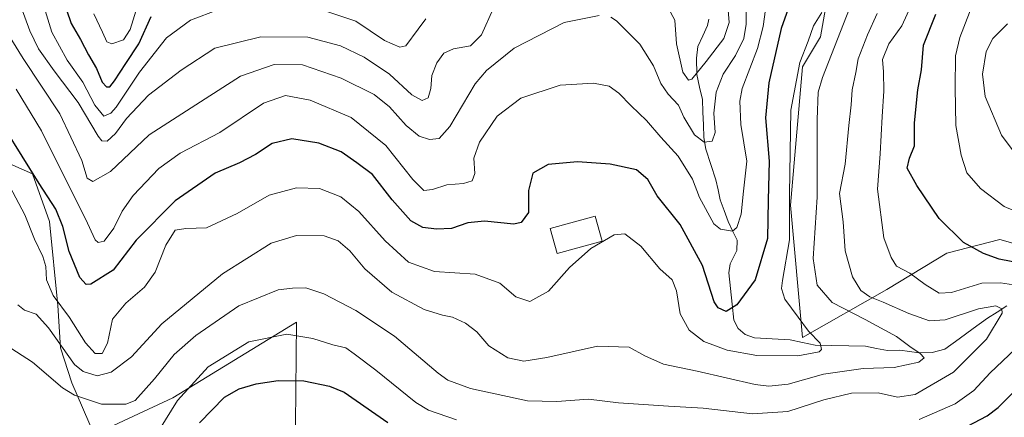
# Model space of a CAD drawing. Units: metres. Extents: x 609926 to 613348, y 4787158 to 4789527.
# Drawn here: x 611845 to 612116, y 4787995 to 4788105 of the extents above; entities that cross this region are included whole.
import ezdxf

# ---------------------------------------------------------------- set-up
doc = ezdxf.new("R2010")
doc.units = ezdxf.units.M
doc.header["$MEASUREMENT"] = 0
for name, color, linetype, lineweight in [('Arbolado forestal CxS', 92, 'Continuous', 0), ('Corriente natural lineal', 142, 'Continuous', 13), ('Curva de nivel maestra', 36, 'Continuous', 30), ('Curva de nivel normal', 36, 'Continuous', 0), ('Edificación', 1, 'Continuous', 13), ('Edificación Cxs', 1, 'Continuous', 13), ('Prado CxS', 92, 'Continuous', 0)]:
    doc.layers.add(name, color=color, linetype=linetype, lineweight=lineweight)

# ---------------------------------------------------------------- blocks, each defined once
blk = doc.blocks.new('*U156')
at = {"layer": 'Arbolado forestal CxS', "color": 92, "linetype": 'Continuous', "lineweight": 0}
for points in [[(611920.5177, 4787984.0567, 236.2914), (611920.9407, 4788021.4801, 220.1637), (611886.8863, 4788000.6223, 222.0423), (611865.2505, 4787990.5767, 218.9057), (611859.0557, 4788004.8313, 214.6469), (611855.9731, 4788014.4385, 210.0009), (611855.2037, 4788026.1211, 205.9282), (611852.8849, 4788049.3023, 201.0583), (611848.2485, 4788062.4385, 200.2604), (611818.7597, 4788075.4025, 205.8174)], [(612067.5939, 4788113.7777, 207.217), (612065.2283, 4788100.1605, 209.5416), (612060.2559, 4788091.8759, 208.7211), (612056.9427, 4788053.7611, 206.9936), (612060.2573, 4788017.3045, 204.93), (612083.4589, 4788030.5627, 215.4119), (612100.0321, 4788040.5043, 222.5842), (612114.6103, 4788044.2815, 225.6135), (612173.1507, 4788027.6093, 227.2899)]]:
    blk.add_polyline3d(points, dxfattribs=at)
blk = doc.blocks.new('*U171')
at = {"layer": 'Prado CxS', "color": 92, "linetype": 'Continuous', "lineweight": 0}
blk.add_polyline3d([(611818.7597, 4788075.4025, 205.8174), (611848.2485, 4788062.4385, 200.2604), (611852.8849, 4788049.3023, 201.0583), (611855.2037, 4788026.1211, 205.9282), (611855.9731, 4788014.4385, 210.0009), (611859.0557, 4788004.8313, 214.6469), (611865.2505, 4787990.5767, 218.9057), (611886.8863, 4788000.6223, 222.0423), (611920.9407, 4788021.4801, 220.1637), (611920.5177, 4787984.0567, 236.2914), (611922.0261, 4787975.0067, 240.691), (611910.8419, 4787969.7145, 241.6013), (611894.8677, 4787961.4943, 240.9775), (611884.6473, 4787949.2299, 242.6716), (611878.3877, 4787932.6239, 248.9309), (611864.4783, 4787935.7147, 244.9676), (611852.1143, 4787938.8055, 242.714), (611830.7405, 4787934.2619, 238.4669)], dxfattribs=at)
blk = doc.blocks.new('*U215')
at = {"layer": 'Curva de nivel normal', "color": 36, "linetype": 'Continuous', "lineweight": 0}
for points in [[(611880.32, 4787987.37, 220), (611888.13, 4787999.89, 220), (611896.62, 4788009.17, 220), (611907.8, 4788016.09, 220), (611918.28, 4788018.17, 220), (611925.4, 4788017.02, 220), (611930.91, 4788015.22, 220), (611934.54, 4788014.43, 220), (611936.79, 4788012.82, 220), (611942.76, 4788008.27, 220), (611953.76, 4787999.36, 220), (611957.3, 4787997.24, 220), (611965, 4787994.57, 220)], [(612092.36, 4787994.68, 220), (612102.24, 4787999.02, 220), (612107.46, 4788002.69, 220), (612111.9, 4788007.58, 220), (612118.79, 4788014.05, 220)], [(612120.72, 4788031.43, 220), (612114.75, 4788032.35, 220), (612109.6, 4788032.3, 220), (612101.25, 4788029.68, 220), (612097.92, 4788029.55, 220), (612094.06, 4788031.88, 220), (612089.79, 4788035.04, 220), (612086.14, 4788036.98, 220), (612084.65, 4788039.31, 220), (612082.68, 4788044.75, 220), (612080.9, 4788058.14, 220), (612081.66, 4788067.94, 220), (612082.16, 4788078.17, 220), (612082.68, 4788085.17, 220), (612082.56, 4788090.56, 220), (612082.27, 4788093.9, 220), (612083.98, 4788098.25, 220), (612087.63, 4788103.2, 220), (612090.04, 4788108.62, 220)]]:
    blk.add_polyline3d(points, dxfattribs=at)
blk = doc.blocks.new('*U226')
at = {"layer": 'Curva de nivel normal', "color": 36, "linetype": 'Continuous', "lineweight": 0}
blk.add_polyline3d([(611838.01, 4788016.97, 215), (611848.24, 4788010.48, 215), (611856.47, 4788003.37, 215), (611859.8, 4788001.42, 215), (611867.21, 4787998.95, 215), (611873.9, 4787998.92, 215), (611876.54, 4787999.89, 215), (611881.86, 4788005.9, 215), (611887.2, 4788012.63, 215), (611893.17, 4788017.85, 215), (611905.08, 4788026, 215), (611915.84, 4788030.47, 215), (611919.86, 4788030.9, 215), (611923.53, 4788030.96, 215), (611928.48, 4788029.34, 215), (611937.29, 4788024.73, 215), (611947.95, 4788017.66, 215), (611959.89, 4788007.49, 215), (611962.63, 4788005.49, 215), (611968.82, 4788003.18, 215), (611984.52, 4787999.83, 215), (611992.58, 4787999.64, 215), (612001.32, 4788000.29, 215), (612009.61, 4787999.25, 215), (612023.36, 4787998.32, 215), (612032.94, 4787997.79, 215), (612046.52, 4787996.2, 215), (612056.18, 4787996.89, 215), (612066.14, 4788000.12, 215), (612073.77, 4788001.91, 215), (612081.09, 4788002.03, 215), (612086.43, 4788000.81, 215), (612091.24, 4788001.55, 215), (612101.8, 4788007.71, 215), (612110.9, 4788016.84, 215), (612115.21, 4788024.01, 215), (612115.14, 4788025.16, 215), (612113.49, 4788025.98, 215), (612108.73, 4788025.21, 215), (612099.54, 4788022.18, 215), (612095.23, 4788021.87, 215), (612089.5, 4788023.88, 215), (612082.46, 4788027.07, 215), (612078.81, 4788028.53, 215), (612076.35, 4788030.25, 215), (612073.97, 4788033.97, 215), (612071.98, 4788041.16, 215), (612071.41, 4788049.17, 215), (612070.43, 4788056.97, 215), (612071.99, 4788065.05, 215), (612073.01, 4788075.7, 215), (612073.68, 4788081.4, 215), (612073.94, 4788085.52, 215), (612074.96, 4788090.33, 215), (612075.61, 4788094.13, 215), (612078.13, 4788100.77, 215), (612080.83, 4788106.58, 215)], dxfattribs=at)
blk = doc.blocks.new('*U265')
at = {"layer": 'Curva de nivel normal', "color": 36, "linetype": 'Continuous', "lineweight": 0}
blk.add_polyline3d([(612128.2, 4788048.17, 230), (612115.74, 4788053.38, 230), (612109.24, 4788058.38, 230), (612105.54, 4788062.65, 230), (612103.94, 4788067.58, 230), (612102.47, 4788075.77, 230), (612102.31, 4788086.12, 230), (612102.42, 4788094.97, 230), (612103.54, 4788099.95, 230), (612106.22, 4788106.84, 230), (612106.47, 4788114.5, 230), (612106.58, 4788126.48, 230), (612105.39, 4788135.79, 230), (612103.44, 4788140.75, 230), (612100.68, 4788150.79, 230), (612098.5, 4788164.32, 230), (612095.66, 4788174.59, 230), (612092.88, 4788181.86, 230), (612093.1, 4788186.62, 230), (612094.05, 4788188.93, 230), (612100.45, 4788195.7, 230), (612110.52, 4788203.17, 230), (612118.84, 4788206.61, 230)], dxfattribs=at)
blk = doc.blocks.new('*U269')
at = {"layer": 'Curva de nivel normal', "color": 36, "linetype": 'Continuous', "lineweight": 0}
blk.add_polyline3d([(612121.43, 4788064.45, 235), (612115.04, 4788073.08, 235), (612110.5, 4788083.71, 235), (612109.83, 4788089.84, 235), (612110.86, 4788096.17, 235), (612112.7, 4788099.7, 235), (612116.71, 4788103.73, 235)], dxfattribs=at)
blk = doc.blocks.new('*U283')
at = {"layer": 'Curva de nivel normal', "color": 36, "linetype": 'Continuous', "lineweight": 0}
blk.add_polyline3d([(612073.22, 4788107.98, 210), (612065.79, 4788088.96, 210), (612064.57, 4788084.92, 210), (612064.32, 4788077.42, 210), (612064.32, 4788055.98, 210), (612063.2, 4788039.11, 210), (612064.29, 4788031.75, 210), (612068.4, 4788026.92, 210), (612077.47, 4788022.26, 210), (612086.15, 4788017.58, 210), (612089.78, 4788014.76, 210), (612092.66, 4788012.88, 210), (612093.75, 4788011.65, 210), (612092.27, 4788010.5, 210), (612085.53, 4788008.98, 210), (612076.91, 4788008.74, 210), (612066.04, 4788007.13, 210), (612056.27, 4788004.43, 210), (612050.95, 4788003.87, 210), (612047.25, 4788004.35, 210), (612031.29, 4788008.02, 210), (612021.98, 4788009.95, 210), (612016.88, 4788012.27, 210), (612012.53, 4788014.61, 210), (612003.82, 4788014.88, 210), (611989.86, 4788011.78, 210), (611983.53, 4788010.79, 210), (611979.15, 4788011.64, 210), (611973.86, 4788014.96, 210), (611970.6, 4788018.82, 210), (611967.5, 4788021.28, 210), (611963.92, 4788022.89, 210), (611961.09, 4788023.4, 210), (611956.09, 4788025, 210), (611947.16, 4788029.77, 210), (611939.7, 4788036.23, 210), (611935.58, 4788041.22, 210), (611932.42, 4788043.92, 210), (611928.57, 4788045.33, 210), (611920.9, 4788045.41, 210), (611913.95, 4788043.25, 210), (611900.53, 4788034.8, 210), (611883.86, 4788021.02, 210), (611875.46, 4788011.92, 210), (611869.89, 4788007.69, 210), (611866.02, 4788006.69, 210), (611862.17, 4788007.9, 210), (611859.76, 4788009.88, 210), (611852.63, 4788019.97, 210), (611849.21, 4788023.72, 210), (611846, 4788024.82, 210), (611844.23, 4788026.28, 210)], dxfattribs=at)
blk = doc.blocks.new('*U288')
at = {"layer": 'Curva de nivel normal', "color": 36, "linetype": 'Continuous', "lineweight": 0}
blk.add_polyline3d([(611843.76, 4788085.73, 195), (611850.72, 4788074.28, 195), (611858.84, 4788057.85, 195), (611862.83, 4788050.02, 195), (611865.48, 4788044.24, 195), (611866.29, 4788043.43, 195), (611867.94, 4788043.8, 195), (611870.65, 4788047.41, 195), (611872.9, 4788052.13, 195), (611875.97, 4788056.41, 195), (611883.02, 4788063.92, 195), (611888.94, 4788068.12, 195), (611899.86, 4788073.8, 195), (611911.86, 4788081.87, 195), (611917.86, 4788084.04, 195), (611924.73, 4788082.74, 195), (611935.98, 4788077.96, 195), (611945.49, 4788070.19, 195), (611952.98, 4788060.86, 195), (611955.98, 4788057.85, 195), (611958.41, 4788058.05, 195), (611962.29, 4788059.33, 195), (611966.94, 4788059.73, 195), (611969.32, 4788060.5, 195), (611970, 4788062.51, 195), (611969.76, 4788066.73, 195), (611971.3, 4788071.14, 195), (611976.22, 4788078.34, 195), (611982.74, 4788083.3, 195), (611993.57, 4788086.88, 195), (612002.72, 4788087.36, 195), (612006.99, 4788086.6, 195), (612009.69, 4788084.68, 195), (612013.1, 4788081.15, 195), (612017.31, 4788077.08, 195), (612021.2, 4788072.5, 195), (612025.99, 4788067.3, 195), (612029.96, 4788060.93, 195), (612031.87, 4788055.9, 195), (612035.86, 4788048.66, 195), (612037.67, 4788047.11, 195), (612041.02, 4788046.58, 195), (612042.16, 4788047.64, 195), (612043.36, 4788051.3, 195), (612044.02, 4788057.66, 195), (612044.92, 4788065.89, 195), (612043.25, 4788076.05, 195), (612042.97, 4788082.46, 195), (612043.63, 4788085.92, 195), (612047.85, 4788096.98, 195), (612049.41, 4788103.04, 195), (612050.03, 4788107.72, 195)], dxfattribs=at)
blk = doc.blocks.new('*U297')
at = {"layer": 'Curva de nivel normal', "color": 36, "linetype": 'Continuous', "lineweight": 0}
blk.add_polyline3d([(611841.21, 4788060.51, 205), (611846.17, 4788051.13, 205), (611848.78, 4788044.41, 205), (611851.11, 4788039.66, 205), (611851.9, 4788036.83, 205), (611852.05, 4788033.17, 205), (611853.91, 4788028.84, 205), (611858.38, 4788022.78, 205), (611862.81, 4788015.84, 205), (611865.49, 4788012.87, 205), (611867.46, 4788012.9, 205), (611868.92, 4788015.76, 205), (611870.24, 4788022.36, 205), (611873.9, 4788026.74, 205), (611879.11, 4788031.17, 205), (611882.02, 4788035.33, 205), (611884.91, 4788042.76, 205), (611887.52, 4788046.88, 205), (611890.44, 4788047.34, 205), (611896.1, 4788047.55, 205), (611904.61, 4788051.44, 205), (611913.41, 4788056.54, 205), (611920.92, 4788058.56, 205), (611927.24, 4788058.37, 205), (611933.11, 4788056.05, 205), (611938.09, 4788051.99, 205), (611945.31, 4788043.89, 205), (611951.75, 4788038.02, 205), (611958.91, 4788035.5, 205), (611970.12, 4788034.7, 205), (611976.88, 4788032.3, 205), (611981.34, 4788028.51, 205), (611985.19, 4788027.18, 205), (611990.3, 4788030.06, 205), (611996.06, 4788036.61, 205), (612001.97, 4788041.8, 205), (612008.39, 4788045.63, 205), (612011.32, 4788045.83, 205), (612015.76, 4788042.44, 205), (612020.93, 4788036.19, 205), (612024.32, 4788033.17, 205), (612025.51, 4788030.17, 205), (612026.52, 4788023.84, 205), (612029.08, 4788019.33, 205), (612033.07, 4788016.22, 205), (612039.51, 4788013.8, 205), (612047.64, 4788012.36, 205), (612058.94, 4788012.24, 205), (612064.8, 4788013.37, 205), (612065.44, 4788014.02, 205), (612065.11, 4788015.73, 205), (612061.88, 4788019.07, 205), (612059.05, 4788022.91, 205), (612055.42, 4788027.86, 205), (612054.5, 4788030.77, 205), (612054.72, 4788033.04, 205), (612056.66, 4788044.17, 205), (612056.64, 4788056.84, 205), (612057.04, 4788079.99, 205), (612059.47, 4788093.13, 205), (612061.84, 4788098.99, 205), (612063.29, 4788103.17, 205), (612065.56, 4788106.84, 205)], dxfattribs=at)
blk = doc.blocks.new('*U298')
at = {"layer": 'Curva de nivel normal', "color": 36, "linetype": 'Continuous', "lineweight": 0}
for points in [[(611845.1, 4788108.4, 185), (611847.54, 4788101.83, 185), (611849.92, 4788096.89, 185), (611854.18, 4788090.81, 185), (611860.8, 4788082.1, 185), (611866.32, 4788072.77, 185), (611867.36, 4788071.47, 185), (611868.76, 4788071.42, 185), (611871.07, 4788073.5, 185), (611874.16, 4788077.66, 185), (611880.22, 4788084.12, 185), (611889.2, 4788091.03, 185), (611898.44, 4788097.06, 185), (611911.1, 4788100.15, 185), (611924.06, 4788100.13, 185), (611933.06, 4788097.72, 185), (611939.53, 4788094.59, 185), (611946.54, 4788089.84, 185), (611952.71, 4788084.18, 185), (611955.5, 4788082.58, 185), (611957.14, 4788083.32, 185), (611957.92, 4788085.89, 185), (611958.2, 4788089.52, 185), (611959.54, 4788093.04, 185), (611961.52, 4788095.7, 185), (611964.2, 4788096.88, 185), (611968.86, 4788097.68, 185), (611971.85, 4788100.74, 185), (611975.07, 4788107.89, 185)], [(612022.18, 4788110.17, 185), (612025.1, 4788104.75, 185), (612025.54, 4788098.22, 185), (612027.28, 4788090.43, 185), (612028.82, 4788088.25, 185), (612029.75, 4788088.47, 185), (612033.7, 4788093.39, 185), (612038.61, 4788099.76, 185), (612040.04, 4788104.09, 185), (612039.5, 4788110.92, 185)]]:
    blk.add_polyline3d(points, dxfattribs=at)
blk = doc.blocks.new('*U308')
at = {"layer": 'Curva de nivel maestra', "color": 36, "linetype": 'Continuous', "lineweight": 30}
for points in [[(611894.2, 4787993.73, 225), (611901.11, 4788000.8, 225), (611905.18, 4788003.1, 225), (611909.85, 4788004.53, 225), (611915.92, 4788005.46, 225), (611922.99, 4788005.3, 225), (611930.01, 4788003.83, 225), (611934.01, 4788002.17, 225), (611946.04, 4787993.82, 225)], [(612105.65, 4787992.86, 225), (612111.06, 4787995.65, 225), (612114.11, 4787997.99, 225), (612118.53, 4788002.44, 225)], [(612121.46, 4788037.53, 225), (612114.36, 4788038.87, 225), (612110.13, 4788040.4, 225), (612104.6, 4788043.49, 225), (612097.87, 4788050.11, 225), (612091.77, 4788059.17, 225), (612089.08, 4788063.98, 225), (612089.72, 4788066.74, 225), (612091.11, 4788070.13, 225), (612091.08, 4788076.51, 225), (612091.97, 4788085.57, 225), (612092.98, 4788091.11, 225), (612093.59, 4788097.86, 225), (612097, 4788106.46, 225)]]:
    blk.add_polyline3d(points, dxfattribs=at)
blk = doc.blocks.new('*U323')
at = {"layer": 'Curva de nivel maestra', "color": 36, "linetype": 'Continuous', "lineweight": 30}
blk.add_polyline3d([(611857.57, 4788107.66, 175), (611858.92, 4788103.88, 175), (611861.48, 4788099.44, 175), (611863.61, 4788095.24, 175), (611865.85, 4788091.48, 175), (611867.42, 4788087.72, 175), (611868.58, 4788086.38, 175), (611869.53, 4788086.4, 175), (611870.85, 4788088.02, 175), (611873.9, 4788092.87, 175), (611877.52, 4788098.21, 175), (611880.89, 4788105.76, 175)], dxfattribs=at)

msp = doc.modelspace()

# ---------------------------------------------------------------- linework, layer by layer
at = {"layer": 'Arbolado forestal CxS', "color": 92, "linetype": 'Continuous', "lineweight": 0}
for points in [[(611997.48, 4788212.65, 202.03), (612010.54, 4788199.59, 198.81), (612018.82, 4788187.99, 196.46), (612020.48, 4788176.39, 191.98), (612025.45, 4788151.53, 185.43), (612033.74, 4788154.85, 191.31), (612037.52, 4788158.63, 194.46), (612042.02, 4788163.13, 197.99), (612050.31, 4788161.47, 201.86), (612075.17, 4788134.96, 213.85), (612087.01, 4788121.95, 219.82), (612067.59, 4788113.78, 207.22), (612065.23, 4788100.16, 209.54), (612060.26, 4788091.88, 208.72), (612056.94, 4788053.76, 206.99), (612060.26, 4788017.3, 204.93), (612083.46, 4788030.56, 215.41), (612100.03, 4788040.5, 222.58), (612114.61, 4788044.28, 225.61), (612173.15, 4788027.61, 227.29)], [(611922.03, 4787975.01, 240.69), (611920.52, 4787984.06, 236.29), (611920.94, 4788021.48, 220.16), (611886.89, 4788000.62, 222.04), (611865.25, 4787990.58, 218.91), (611859.06, 4788004.83, 214.65), (611855.97, 4788014.44, 210), (611855.2, 4788026.12, 205.93), (611852.88, 4788049.3, 201.06), (611848.25, 4788062.44, 200.26), (611818.76, 4788075.4, 205.82)]]:
    msp.add_polyline3d(points, dxfattribs=at)
at = {"layer": 'Corriente natural lineal', "color": 142, "linetype": 'Continuous', "lineweight": 13}
msp.add_polyline3d([(612116.52, 4788025.98, 216.23), (612113.85, 4788024.29, 214.73), (612111.18, 4788022.61, 213.72), (612107.27, 4788019.77, 213.35), (612103.36, 4788016.94, 213.03), (612099.45, 4788014.11, 211.98), (612095.93, 4788013.11, 211.23), (612092.41, 4788013.02, 210.25), (612089.73, 4788013.39, 209.55), (612087.04, 4788013.77, 208.97), (612083.69, 4788013.71, 208.33), (612080.66, 4788014.28, 207.98), (612077.63, 4788014.85, 207.71), (612073, 4788014.96, 206.45), (612068.37, 4788015.07, 205.73), (612063.74, 4788015.18, 205.08), (612060.29, 4788015.92, 204.55), (612056.84, 4788016.66, 203.98), (612051.92, 4788016.93, 203.35), (612047, 4788017.2, 203.44), (612044.48, 4788018.1, 203.24), (612042.58, 4788019.8, 202.61), (612041.38, 4788022.1, 201.53), (612040.89, 4788026.44, 199.04), (612040.41, 4788030.78, 197.55), (612039.92, 4788035.11, 197.14), (612040.34, 4788037.55, 196.67), (612042.13, 4788041.29, 196.11), (612042.28, 4788044.15, 195.82), (612041.02, 4788046.71, 194.93), (612039.77, 4788049.28, 194.36), (612038.69, 4788052.26, 193.64), (612037.61, 4788055.23, 193.05), (612036.99, 4788057.98, 192.68), (612036.37, 4788060.73, 192.36), (612034.99, 4788064.99, 191.89), (612033.6, 4788069.25, 190.85), (612033.12, 4788072.38, 189.94), (612032.97, 4788075.89, 189), (612032.83, 4788079.39, 188.21), (612032.69, 4788082.89, 187.82), (612031.92, 4788086.33, 186.5), (612031.14, 4788089.77, 185.38), (612031.04, 4788094.32, 184.14), (612031.43, 4788097.5, 182.79), (612032.78, 4788100.41, 182.58), (612034.13, 4788103.31, 182.37), (612034.47, 4788105.05, 182.3)], dxfattribs=at)
at = {"layer": 'Curva de nivel maestra', "color": 36, "linetype": 'Continuous', "lineweight": 30}
msp.add_polyline3d([(612056.78, 4788109.18, 200), (612054.4, 4788102.5, 200), (612050.94, 4788087.5, 200), (612050.05, 4788077.84, 200), (612051.05, 4788065.86, 200), (612050.78, 4788055.16, 200), (612050.6, 4788044.59, 200), (612047.18, 4788033.17, 200), (612042.2, 4788026.29, 200), (612039.22, 4788024.48, 200), (612037.04, 4788025.44, 200), (612035.96, 4788027.08, 200), (612032.68, 4788037.14, 200), (612026.52, 4788048.44, 200), (612020.24, 4788056.33, 200), (612017.64, 4788060.87, 200), (612014.57, 4788063.48, 200), (612007.32, 4788065.09, 200), (611998.33, 4788065.68, 200), (611990.21, 4788064.94, 200), (611985.99, 4788062.56, 200), (611984.85, 4788057.78, 200), (611984.81, 4788051.71, 200), (611982.75, 4788049.03, 200), (611980.76, 4788048.49, 200), (611972.72, 4788049.34, 200), (611968.06, 4788048.9, 200), (611963.65, 4788047.31, 200), (611959.47, 4788047.12, 200), (611955.75, 4788047.59, 200), (611952.42, 4788049.45, 200), (611947.27, 4788055.24, 200), (611941.89, 4788062.19, 200), (611937.55, 4788065.4, 200), (611933.2, 4788068.44, 200), (611927.1, 4788070.86, 200), (611919.6, 4788072.08, 200), (611914.26, 4788070.79, 200), (611909.65, 4788067.74, 200), (611905.2, 4788065.45, 200), (611898.53, 4788062.63, 200), (611887.53, 4788055, 200), (611876.77, 4788044.11, 200), (611870.42, 4788035.85, 200), (611864.31, 4788031.98, 200), (611863.02, 4788031.91, 200), (611861.23, 4788033.87, 200), (611858.29, 4788040.97, 200), (611856.62, 4788047.86, 200), (611854.7, 4788052.67, 200), (611850.1, 4788059.76, 200), (611840.71, 4788074.84, 200)], dxfattribs=at)
at = {"layer": 'Curva de nivel normal', "color": 36, "linetype": 'Continuous', "lineweight": 0}
for points in [[(611850.59, 4788111.1, 180), (611853.58, 4788101.48, 180), (611857.74, 4788093.77, 180), (611862.12, 4788087.66, 180), (611865.39, 4788081.35, 180), (611867.89, 4788078.27, 180), (611869.84, 4788079.11, 180), (611871.24, 4788080.8, 180), (611877.7, 4788090.46, 180), (611885.17, 4788099.87, 180), (611891.74, 4788104.8, 180), (611899.53, 4788107.71, 180)], [(611865.1, 4788106.54, 170), (611867.5, 4788101.5, 170), (611868.68, 4788098.78, 170), (611870.1, 4788098.24, 170), (611873.27, 4788099.31, 170), (611875.15, 4788102.17, 170), (611877.12, 4788108.74, 170)], [(612044.76, 4788109.26, 190), (612044.74, 4788103.64, 190), (612044.07, 4788099.72, 190), (612041.78, 4788095.06, 190), (612038.45, 4788089.86, 190), (612036.52, 4788084.93, 190), (612035.88, 4788079.17, 190), (612036.19, 4788073.84, 190), (612035.42, 4788071.44, 190), (612033.16, 4788071.1, 190), (612030.5, 4788073.14, 190), (612027.6, 4788078.05, 190), (612026.09, 4788081.32, 190), (612023.24, 4788084.36, 190), (612021.24, 4788087.35, 190), (612019.26, 4788092.14, 190), (612015.42, 4788098.2, 190), (612009.06, 4788104.56, 190), (612007.5, 4788105.6, 190)], [(612004.3, 4788106.07, 190), (611994.62, 4788104.1, 190), (611980.9, 4788097.03, 190), (611973.24, 4788090.89, 190), (611970.08, 4788087.2, 190), (611963.16, 4788075.48, 190), (611960.21, 4788072.15, 190), (611957.56, 4788071.88, 190), (611954.74, 4788072.78, 190), (611951.16, 4788075.74, 190), (611946.52, 4788080.91, 190), (611942.28, 4788084.26, 190), (611933.2, 4788088.79, 190), (611922.54, 4788092.48, 190), (611914.8, 4788092.59, 190), (611905.51, 4788089.32, 190), (611894.53, 4788082.28, 190), (611880.38, 4788073.13, 190), (611869.7, 4788063.08, 190), (611864.86, 4788060.32, 190), (611863.26, 4788061.23, 190), (611861.82, 4788066.11, 190), (611855.79, 4788078.91, 190), (611845.66, 4788094.23, 190), (611838.12, 4788106.24, 190)], [(611927.63, 4788107.67, 180), (611937.3, 4788104.48, 180), (611945.2, 4788099.15, 180), (611949.38, 4788097.37, 180), (611951.05, 4788097.68, 180), (611954.4, 4788102.33, 180), (611956.51, 4788105.18, 180)]]:
    msp.add_polyline3d(points, dxfattribs=at)
at = {"layer": 'Edificación', "color": 1, "linetype": 'Continuous', "lineweight": 13}
msp.add_polyline3d([(612005.06, 4788043.82, 205.01), (611992.73, 4788040.41, 203.84), (611990.81, 4788047.32, 202.07), (612003.15, 4788050.72, 203.55), (612005.06, 4788043.82, 205.01)], dxfattribs=at)
at = {"layer": 'Edificación Cxs', "color": 1, "linetype": 'Continuous', "lineweight": 13}
msp.add_polyline3d([(612005.06, 4788043.82, 205.01), (611992.73, 4788040.41, 203.84), (611990.81, 4788047.32, 202.07), (612003.15, 4788050.72, 203.55), (612005.06, 4788043.82, 205.01)], close=True, dxfattribs=at)
at = {"layer": 'Prado CxS', "color": 92, "linetype": 'Continuous', "lineweight": 0}
for points in [[(611997.48, 4788212.65, 202.03), (612010.54, 4788199.59, 198.81), (612018.82, 4788187.99, 196.46), (612020.48, 4788176.39, 191.98), (612025.45, 4788151.53, 185.43), (612033.74, 4788154.85, 191.31), (612037.52, 4788158.63, 194.46), (612042.02, 4788163.13, 197.99), (612050.31, 4788161.47, 201.86), (612075.17, 4788134.96, 213.85), (612087.01, 4788121.95, 219.82), (612067.59, 4788113.78, 207.22), (612065.23, 4788100.16, 209.54), (612060.26, 4788091.88, 208.72), (612056.94, 4788053.76, 206.99), (612060.26, 4788017.3, 204.93), (612083.46, 4788030.56, 215.41), (612100.03, 4788040.5, 222.58), (612114.61, 4788044.28, 225.61), (612173.15, 4788027.61, 227.29)], [(612173.15, 4788027.61, 227.29), (612114.61, 4788044.28, 225.61), (612100.03, 4788040.5, 222.58), (612083.46, 4788030.56, 215.41), (612060.26, 4788017.3, 204.93), (612060.26, 4788017.3, 204.93), (612056.94, 4788053.76, 206.99), (612060.26, 4788091.88, 208.72), (612065.23, 4788100.16, 209.54), (612067.59, 4788113.78, 207.22)], [(611922.03, 4787975.01, 240.69), (611920.52, 4787984.06, 236.29), (611920.94, 4788021.48, 220.16), (611886.89, 4788000.62, 222.04), (611865.25, 4787990.58, 218.91), (611859.06, 4788004.83, 214.65), (611855.97, 4788014.44, 210), (611855.2, 4788026.12, 205.93), (611852.88, 4788049.3, 201.06), (611848.25, 4788062.44, 200.26), (611818.76, 4788075.4, 205.82)]]:
    msp.add_polyline3d(points, dxfattribs=at)

# ---------------------------------------------------------------- block references
at = {"layer": 'Arbolado forestal CxS', "color": 92, "linetype": 'Continuous', "lineweight": 0}
msp.add_blockref('*U156', (0, 0), dxfattribs=at)
at = {"layer": 'Curva de nivel maestra', "color": 36, "linetype": 'Continuous', "lineweight": 30}
for name in ['*U308', '*U323']:
    msp.add_blockref(name, (0, 0), dxfattribs=at)
at = {"layer": 'Curva de nivel normal', "color": 36, "linetype": 'Continuous', "lineweight": 0}
for name in ['*U269', '*U265', '*U215', '*U298', '*U226', '*U283', '*U297', '*U288']:
    msp.add_blockref(name, (0, 0), dxfattribs=at)
at = {"layer": 'Prado CxS', "color": 92, "linetype": 'Continuous', "lineweight": 0}
msp.add_blockref('*U171', (0, 0), dxfattribs=at)

doc.saveas('drawing.dxf')
